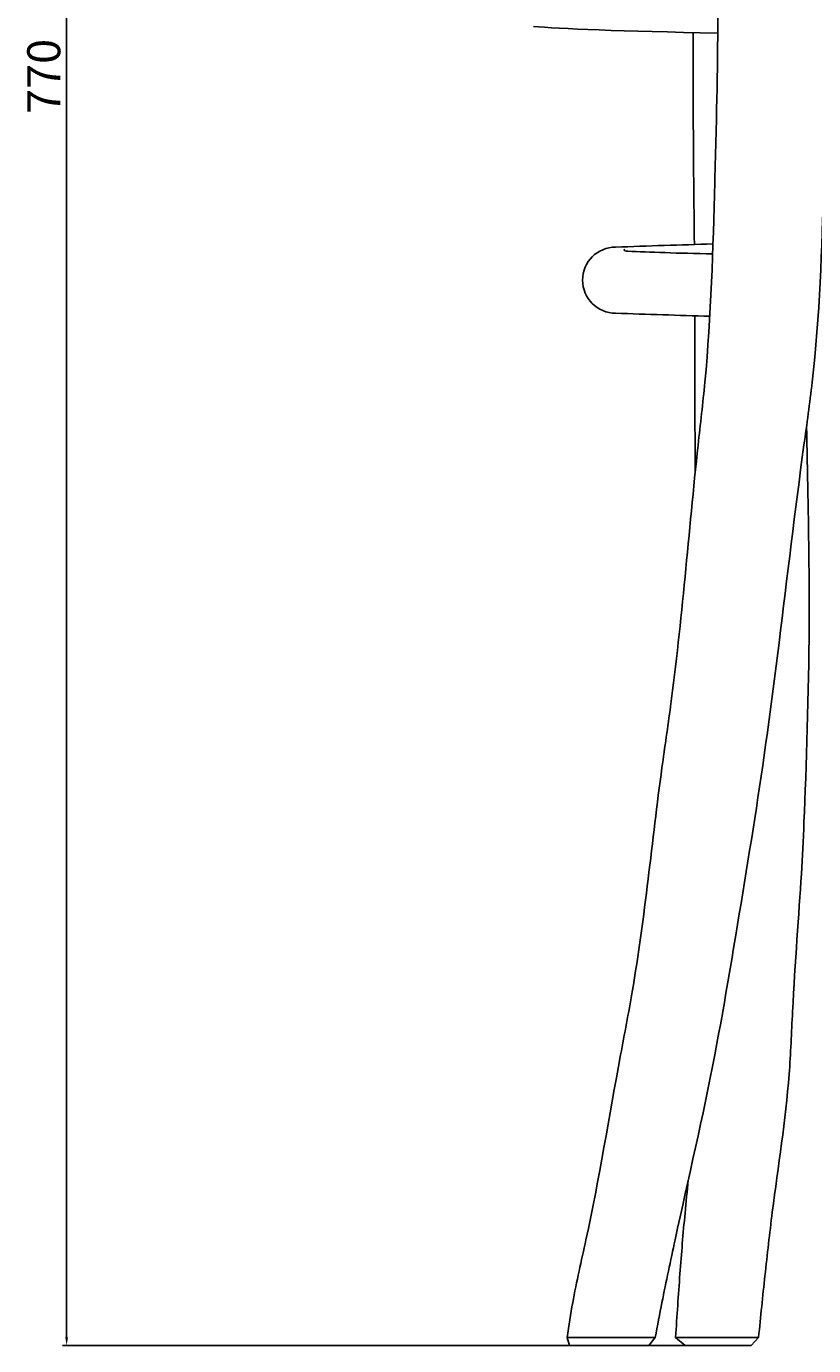
# Model space of a CAD drawing. Units: millimetres. Extents: x 3715 to 5364, y -3437 to -1801.
# Drawn here: x 3715 to 3954, y -2657 to -2258 of the extents above; entities that cross this region are included whole.
import ezdxf

# ---------------------------------------------------------------- set-up
doc = ezdxf.new("R2010")
doc.units = ezdxf.units.MM
doc.header["$PDMODE"] = 2
for name, color, linetype in [('arco centrale', 7, 'Continuous'), ('gambe anteriori', 7, 'Continuous'), ('gambe post', 7, 'Continuous'), ('seduta', 7, 'Continuous')]:
    doc.layers.add(name, color=color, linetype=linetype)
doc.styles.get("Standard").update_dxf_attribs({"font": 'txt.shx', "height": 10})
doc.dimstyles.new('ISO-25', dxfattribs={"dimtxt": 2.5, "dimasz": 2.5, "dimexe": 1.25, "dimexo": 0.625, "dimtad": 1, "dimtxsty": 'Standard', "dimcen": 2.5, "dimadec": 0, "dimazin": 0, "dimtfac": 1, "dimtmove": 0, "dimatfit": 3, "dimfxl": 1, "dimarcsym": 0})

# ---------------------------------------------------------------- blocks, each defined once
blk = doc.blocks.new('*D2')
at = {"color": 0, "lineweight": -2, "transparency": 16777216}
for p, q in [((4101.99, -1889.19), (3726.18, -1889.19)), ((3727.43, -1891.69), (3727.43, -2654.68)), ((3923.99, -2657.18), (3726.18, -2657.18))]:
    blk.add_line(p, q, dxfattribs=at)
at = {"color": 0, "transparency": 16777216}
for points in [[(3727.01, -1891.69), (3727.84, -1891.69), (3727.43, -1889.19)], [(3727.01, -2654.68), (3727.84, -2654.68), (3727.43, -2657.18)]]:
    blk.add_solid(points, dxfattribs=at)
at = {"layer": 'Defpoints', "color": 0, "transparency": 16777216}
for p in [(4102.61, -1889.19), (3727.43, -2657.18), (3924.61, -2657.18)]:
    blk.add_point(p, dxfattribs=at)
at = {"color": 0, "transparency": 16777216, "insert": (3721.8, -2273.18), "char_height": 10, "attachment_point": 5, "rotation": 90}
blk.add_mtext('770', dxfattribs=at)

msp = doc.modelspace()

# ---------------------------------------------------------------- linework, layer by layer
at = {"layer": 'arco centrale'}
msp.add_arc((3893.613, -2334.815), 10, 90, 270, dxfattribs=at)
for centre, major_axis, ratio, start_param, end_param in [((4107.613, -8597.197), (-107.016, 6275.164), 0.9763424, 0.0126562, 0.0174654), ((4102.613, -2324.81), (219, 0), 0.0166555, 3.4968786, 3.7504114), ((4107.613, 3927.568), (107.865, 6275.149), 0.9765307, 3.1242691, 3.1289212)]:
    msp.add_ellipse(centre, major_axis=major_axis, ratio=ratio, start_param=start_param, end_param=end_param, dxfattribs=at)
msp.add_spline([(3897.291, -2326.079), (3896.155, -2325.616), (3896.37, -2325.414)], degree=3, dxfattribs=at)
at = {"layer": 'gambe anteriori'}
for p, q in [((3914.613, -2657.178), (3911.771, -2654.678)), ((3914.613, -2654.678), (3911.771, -2654.678)), ((3934.613, -2654.678), (3914.613, -2654.678)), ((3934.613, -2657.178), (3936.868, -2654.678)), ((3934.613, -2654.678), (3936.868, -2654.678))]:
    msp.add_line(p, q, dxfattribs=at)
at = {"layer": 'gambe post'}
for p, q in [((3878.968, -2654.678), (3905.586, -2654.678)), ((3879.613, -2657.178), (3878.968, -2654.678)), ((3903.613, -2657.178), (3879.613, -2657.178)), ((3903.613, -2657.178), (3905.586, -2654.678)), ((3914.613, -2657.178), (3934.613, -2657.178))]:
    msp.add_line(p, q, dxfattribs=at)
for points, knots in [([(3878.968, -2654.678), (3879.468, -2651.169), (3880.94, -2641.261), (3887.611, -2613.004), (3892.658, -2581.492), (3901.934, -2533.891), (3905.167, -2498.065), (3913.139, -2445.161), (3916.208, -2404.286), (3922.369, -2351.96), (3923.222, -2319.019), (3924.898, -2259.194), (3924.874, -2212.885), (3914.986, -2139.961), (3905.608, -2092.842), (3895.718, -2036.771), (3889.3, -2007.273), (3890.963, -1968.774), (3896.96, -1953.061), (3904.547, -1940.346), (3916.141, -1928.053), (3935.307, -1916.943), (3964.383, -1915.154), (3980.994, -1915.178)], [2.5239618, 2.5239618, 2.5239618, 2.5239618, 13.1529464, 32.5694343, 89.5453064, 108.8649854, 178.0206071, 197.2559911, 275.6157384, 294.7207116, 355.2950461, 374.3016239, 474.3466138, 493.5103817, 595.0300842, 618.157611, 664.7739835, 683.8789567, 716.4239207, 727.4341756, 729.1987417, 763.4532096, 800.4889495, 800.4889495, 800.4889495, 800.4889495]), ([(3905.586, -2654.678), (3906.249, -2651.175), (3908.131, -2641.316), (3914.226, -2612.833), (3922.775, -2575.985), (3930.81, -2527.986), (3937.666, -2486.502), (3944.111, -2436.995), (3948.63, -2398.273), (3955.241, -2352.018), (3956.19, -2319.027), (3958.008, -2259.166), (3956.017, -2212.875), (3945.616, -2139.819), (3934.093, -2092.039), (3922.69, -2035.84), (3914.522, -2005.735), (3915.517, -1983.482), (3915.846, -1976.103)], [2.5442026, 2.5442026, 2.5442026, 2.5442026, 13.2382023, 32.6546901, 89.9259744, 126.6708392, 178.6220631, 216.0618546, 276.4247456, 295.5885135, 356.1896687, 375.1962465, 475.3211684, 494.5120517, 596.5517008, 622.3634006, 666.8661691, 688.9420467, 688.9420467, 688.9420467, 688.9420467])]:
    msp.add_open_spline(points, degree=3, knots=knots, dxfattribs=at)
at = {"layer": 'seduta'}
msp.add_ellipse((4102.613, -2257.32), major_axis=(237.5, 0), ratio=0.0174402, start_param=3.3160775, end_param=3.8644613, dxfattribs=at)
for points, knots in [([(3917.114, -2259.907), (3917.115, -2262.137), (3917.114, -2270.729), (3917.068, -2292.104), (3917.311, -2311.247), (3917.442, -2324.029)], [4.3086795, 4.3086795, 4.3086795, 4.3086795, 11, 30.0848645, 68.432493, 68.432493, 68.432493, 68.432493]), ([(3917.607, -2345.605), (3917.609, -2346.269), (3917.632, -2353.267), (3917.596, -2369.049), (3917.627, -2384.169), (3917.697, -2392.954)], [90.0088439, 90.0088439, 90.0088439, 90.0088439, 92.0020189, 111.0020189, 137.356705, 137.356705, 137.356705, 137.356705]), ([(3951.379, -2379.105), (3951.672, -2392.768), (3952.091, -2412.761), (3952.351, -2450.459), (3951.024, -2491.213), (3949.589, -2520.486), (3947.397, -2547.423), (3946.066, -2582.781), (3941.784, -2609.289), (3938.794, -2635.824), (3937.501, -2648.459), (3936.868, -2654.678)], [123.5985788, 123.5985788, 123.5985788, 123.5985788, 164.5978326, 183.5978326, 236.6567621, 255.6633399, 300.7077624, 319.73406, 361.7503057, 381.0977217, 399.8514946, 399.8514946, 399.8514946, 399.8514946]), ([(3915.606, -2607.114), (3915.265, -2610.441), (3914.313, -2619.881), (3912.984, -2635.733), (3912.177, -2648.27), (3911.771, -2654.678)], [351.7149258, 351.7149258, 351.7149258, 351.7149258, 361.7460655, 380.1722994, 399.4348104, 399.4348104, 399.4348104, 399.4348104])]:
    msp.add_open_spline(points, degree=3, knots=knots, dxfattribs=at)

# ---------------------------------------------------------------- dimensions: what is measured, and where the dimension line sits
at = {"color": 3}
dim = msp.add_linear_dim(base=(3727.428, -2657.178), p1=(4102.613, -1889.186), p2=(3924.613, -2657.178), angle=90, text='770', dimstyle='ISO-25', dxfattribs=at)
dim.commit()
dim.dimension.update_dxf_attribs({"geometry": '*D2', "text_midpoint": (3721.803, -2273.182)})

doc.saveas('drawing.dxf')
